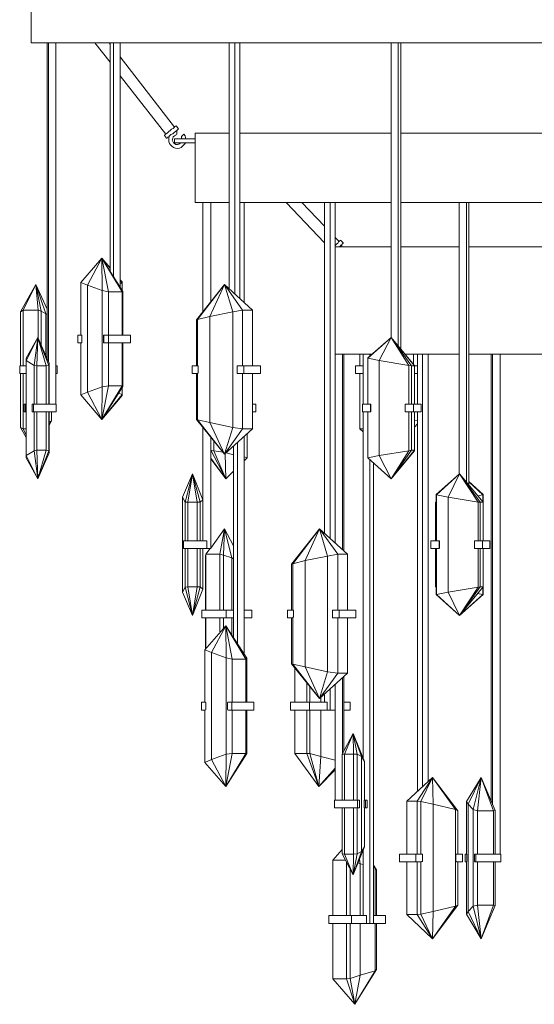
# Model space of a CAD drawing. Units: inches. Extents: x 0 to 36, y -48 to 15.3.
# Drawn here: x 0 to 16.6, y -48 to -16.3 of the extents above; entities that cross this region are included whole.
import ezdxf

# ---------------------------------------------------------------- set-up
doc = ezdxf.new("R2010")
doc.units = ezdxf.units.IN
doc.header["$MEASUREMENT"] = 0
doc.layers.add('Layer 1', color=7, linetype='Continuous')

# ---------------------------------------------------------------- blocks, each defined once
blk = doc.blocks.new('block 2')
at = {"layer": 'Layer 1', "color": 18, "lineweight": 18, "true_color": 0x010101}
for points in [[(0.369, -15.586), (0.369, -17.065)], [(0.369, -17.065), (0.383, -17.065), (0.397, -17.065), (0.426, -17.065), (0.468, -17.065), (0.539, -17.065), (0.61, -17.065), (0.696, -17.065), (0.795, -17.065), (0.908, -17.065), (1.036, -17.065), (1.164, -17.065), (1.32, -17.065), (1.476, -17.065), (1.661, -17.065), (1.845, -17.065), (2.044, -17.065), (2.257, -17.065), (2.47, -17.065), (2.711, -17.065), (2.953, -17.065), (3.222, -17.065), (3.492, -17.065), (3.776, -17.065), (4.06, -17.065), (4.372, -17.065), (4.684, -17.065), (4.997, -17.065), (5.337, -17.065), (5.678, -17.065), (6.033, -17.065), (6.402, -17.065), (6.771, -17.065), (7.14, -17.065), (7.538, -17.065), (7.935, -17.065), (8.333, -17.065), (8.744, -17.065), (9.156, -17.065), (9.582, -17.065), (10.022, -17.065), (10.462, -17.065), (10.902, -17.065), (11.342, -17.065), (11.797, -17.065), (12.265, -17.065), (12.719, -17.065), (13.188, -17.065), (13.656, -17.065), (14.139, -17.065), (14.607, -17.065), (15.09, -17.065), (15.572, -17.065), (16.055, -17.065), (16.538, -17.065), (17.02, -17.065)], [(0.88, -27.219), (0.88, -17.065)], [(0.923, -27.319), (0.923, -17.065)], [(1.164, -28.698), (1.164, -17.065)], [(2.413, -17.065), (2.91, -17.697)], [(2.91, -17.108), (2.882, -17.065)], [(2.91, -24.404), (2.91, -17.065)], [(3.024, -24.591), (3.024, -17.065)], [(3.237, -24.935), (3.237, -17.065)], [(6.743, -24.993), (6.743, -17.065)], [(6.927, -25.165), (6.927, -17.065)], [(7.084, -25.309), (7.084, -17.065)], [(11.953, -26.544), (11.953, -17.065)], [(12.18, -26.817), (12.18, -17.065)], [(12.265, -26.917), (12.265, -17.065)], [(4.983, -19.78), (3.237, -17.525)], [(3.237, -18.128), (4.699, -20.009)], [(4.656, -20.052), (4.656, -20.038), (4.67, -20.038), (4.684, -20.024), (4.713, -19.995), (4.755, -19.966), (4.798, -19.923), (4.841, -19.894), (4.883, -19.851), (4.94, -19.823), (4.968, -19.794), (4.997, -19.765), (5.025, -19.751), (5.039, -19.737)], [(4.727, -20.139), (4.741, -20.139), (4.755, -20.11), (4.798, -20.096), (4.826, -20.067), (4.869, -20.024), (4.926, -19.995), (4.968, -19.952), (5.011, -19.923), (5.054, -19.894), (5.082, -19.866), (5.096, -19.851), (5.11, -19.837)], [(5.025, -20.038), (5.039, -20.024), (5.054, -20.009), (5.054, -19.995), (5.054, -19.981), (5.054, -19.909)], [(5.054, -19.909), (5.039, -19.909), (5.025, -19.909)], [(5.11, -19.837), (5.039, -19.737)], [(4.656, -20.052), (4.727, -20.139)], [(5.323, -20.282), (5.323, -20.311), (5.281, -20.354), (5.238, -20.397), (5.196, -20.44), (5.139, -20.455), (5.068, -20.469), (5.011, -20.455), (4.954, -20.44), (4.897, -20.397), (4.855, -20.354), (4.826, -20.311), (4.798, -20.254), (4.798, -20.182), (4.798, -20.124), (4.826, -20.067)], [(5.025, -20.038), (4.983, -20.067), (4.94, -20.096), (4.926, -20.139), (4.912, -20.196), (4.926, -20.239), (4.954, -20.282), (4.983, -20.311), (5.025, -20.34), (5.082, -20.34), (5.125, -20.325), (5.167, -20.297), (5.181, -20.282)], [(5.65, -20.153), (5.607, -20.153), (5.55, -20.153), (5.494, -20.153), (5.423, -20.153), (5.352, -20.153), (5.281, -20.153), (5.21, -20.153), (5.139, -20.153), (5.082, -20.153), (5.039, -20.153), (5.011, -20.153), (4.983, -20.153)], [(4.983, -20.153), (4.983, -20.282)], [(5.21, -20.124), (5.21, -20.11), (5.21, -20.096), (5.21, -20.081), (5.224, -20.067), (5.238, -20.052)], [(5.224, -20.153), (5.21, -20.124)], [(5.238, -20.052), (5.281, -20.009), (5.323, -20.067), (5.337, -20.124), (5.352, -20.153)], [(6.743, -19.981), (6.686, -19.981), (6.53, -19.981), (6.388, -19.981), (6.26, -19.981), (6.132, -19.981), (6.033, -19.981), (5.934, -19.981), (5.849, -19.981), (5.792, -19.981), (5.735, -19.981), (5.692, -19.981), (5.664, -19.981), (5.65, -19.981)], [(5.65, -19.981), (5.65, -20.153)], [(5.65, -20.153), (5.65, -20.282)], [(7.084, -19.981), (7.24, -19.981), (7.438, -19.981), (7.666, -19.981), (7.893, -19.981), (8.134, -19.981), (8.375, -19.981), (8.645, -19.981), (8.915, -19.981), (9.199, -19.981), (9.483, -19.981), (9.781, -19.981), (10.093, -19.981), (10.42, -19.981), (10.746, -19.981), (11.073, -19.981), (11.413, -19.981), (11.768, -19.981), (11.953, -19.981)], [(12.265, -19.981), (12.492, -19.981), (12.847, -19.981), (13.23, -19.981), (13.599, -19.981), (13.997, -19.981), (14.38, -19.981), (14.778, -19.981), (15.161, -19.981), (15.572, -19.981), (15.97, -19.981), (16.367, -19.981), (16.779, -19.981), (17.191, -19.981), (17.588, -19.981), (17.872, -19.981)], [(5.65, -20.282), (5.607, -20.282), (5.55, -20.282), (5.494, -20.282), (5.423, -20.282), (5.352, -20.282), (5.281, -20.282), (5.21, -20.282), (5.139, -20.282), (5.082, -20.282), (5.039, -20.282), (5.011, -20.282), (4.983, -20.282)], [(5.65, -20.282), (5.65, -22.207)], [(6.743, -22.207), (6.686, -22.207), (6.53, -22.207), (6.388, -22.207), (6.26, -22.207), (6.132, -22.207), (6.033, -22.207), (5.934, -22.207), (5.849, -22.207), (5.792, -22.207), (5.735, -22.207), (5.692, -22.207), (5.664, -22.207), (5.65, -22.207)], [(5.891, -25.725), (5.891, -22.207)], [(6.147, -25.424), (6.147, -22.207)], [(7.084, -22.207), (7.24, -22.207), (7.438, -22.207), (7.666, -22.207), (7.893, -22.207), (8.134, -22.207), (8.375, -22.207), (8.645, -22.207), (8.915, -22.207), (9.199, -22.207), (9.483, -22.207), (9.781, -22.207), (10.093, -22.207), (10.42, -22.207), (10.746, -22.207), (11.073, -22.207), (11.413, -22.207), (11.768, -22.207), (11.953, -22.207)], [(7.225, -25.424), (7.225, -22.207)], [(8.574, -22.207), (9.809, -23.499)], [(9.809, -22.968), (9.085, -22.207)], [(9.809, -22.968), (9.809, -22.207)], [(9.809, -32.849), (9.809, -22.207)], [(9.994, -33.021), (9.994, -22.207)], [(10.15, -23.327), (10.15, -22.207)], [(10.15, -33.165), (10.15, -22.207)], [(12.265, -22.207), (12.492, -22.207), (12.847, -22.207), (13.23, -22.207), (13.599, -22.207), (13.997, -22.207), (14.38, -22.207), (14.778, -22.207), (15.161, -22.207), (15.572, -22.207), (15.97, -22.207), (16.367, -22.207), (16.779, -22.207), (17.191, -22.207), (17.588, -22.207), (17.872, -22.207)], [(14.139, -30.939), (14.139, -22.207)], [(14.38, -31.197), (14.38, -22.207)], [(14.451, -31.283), (14.451, -22.207)], [(10.278, -23.456), (10.15, -23.327)], [(10.15, -23.585), (10.192, -23.542), (10.235, -23.514), (10.263, -23.471), (10.292, -23.442), (10.32, -23.428), (10.32, -23.413)], [(10.405, -23.499), (10.32, -23.413)], [(9.809, -23.629), (9.809, -23.499)], [(9.809, -23.629), (9.809, -23.629)], [(9.809, -23.629), (9.809, -27.09)], [(10.15, -23.629), (10.192, -23.629), (10.292, -23.629), (10.42, -23.629), (10.547, -23.629), (10.689, -23.629), (10.845, -23.629), (11.016, -23.629), (11.2, -23.629), (11.385, -23.629), (11.598, -23.629), (11.811, -23.629), (11.953, -23.629)], [(10.405, -23.499), (10.405, -23.514), (10.377, -23.542), (10.349, -23.557), (10.32, -23.6), (10.292, -23.629)], [(10.32, -23.585), (10.334, -23.585), (10.349, -23.585), (10.363, -23.585), (10.363, -23.629)], [(14.139, -23.629), (13.855, -23.629), (13.571, -23.629), (13.287, -23.629), (13.017, -23.629), (12.762, -23.629), (12.506, -23.629), (12.265, -23.629)], [(14.451, -23.629), (14.749, -23.629), (15.061, -23.629), (15.374, -23.629), (15.686, -23.629), (16.013, -23.629), (16.339, -23.629), (16.666, -23.629), (16.992, -23.629), (17.333, -23.629), (17.659, -23.629), (17.872, -23.629)], [(2.186, -24.864), (1.973, -24.777), (2.64, -24.002)], [(3.293, -25.079), (3.322, -25.065), (2.64, -24.002), (2.186, -24.864), (2.186, -28.31)], [(2.91, -24.303), (2.64, -24.002)], [(2.91, -24.318), (2.64, -24.002)], [(2.64, -24.002), (3.293, -25.079), (3.293, -26.472)], [(2.655, -25.036), (2.853, -25.079), (2.64, -24.002), (2.655, -25.036)], [(3.293, -24.806), (3.293, -24.763), (3.237, -24.691)], [(0.525, -24.849), (0.028, -25.725), (0.028, -27.463)], [(0.525, -24.849), (0.114, -25.668)], [(0.114, -27.463), (0.114, -25.668), (0.596, -25.668), (0.525, -24.849), (0.696, -25.697), (0.696, -26.802)], [(0.525, -24.849), (0.88, -25.639)], [(0.525, -24.849), (0.838, -25.783)], [(1.973, -24.777), (1.973, -26.472)], [(2.655, -25.036), (2.186, -24.864)], [(3.293, -24.806), (3.237, -24.734)], [(3.237, -24.82), (3.293, -24.806), (3.293, -25.021)], [(3.293, -24.763), (3.293, -25.021)], [(6.587, -24.849), (5.692, -25.984), (5.721, -25.969)], [(6.587, -24.849), (5.721, -25.969), (6.118, -25.869), (6.118, -29.287), (6.856, -29.445)], [(6.587, -24.849), (6.118, -25.869), (6.856, -25.725)], [(6.587, -24.849), (7.495, -25.668)], [(7.169, -27.463), (7.169, -25.668), (6.587, -24.849), (6.856, -25.725), (7.169, -25.668)], [(2.655, -25.036), (2.655, -28.138), (2.853, -28.109), (2.853, -26.716)], [(3.293, -25.079), (2.853, -25.079)], [(2.853, -25.079), (2.853, -26.472)], [(3.322, -25.065), (3.322, -26.472)], [(0.114, -25.668), (0.028, -25.725)], [(0.696, -25.697), (0.596, -25.668), (0.596, -26.587)], [(0.696, -25.697), (0.838, -25.783), (0.838, -27.133)], [(0.88, -25.811), (0.838, -25.783)], [(5.721, -25.969), (5.721, -27.463), (5.749, -27.463)], [(6.856, -25.725), (6.856, -29.445)], [(7.169, -25.668), (7.495, -25.668), (7.495, -27.463)], [(5.692, -25.984), (5.692, -27.463)], [(0.213, -27.291), (0.213, -27.219), (0.582, -26.544)], [(0.468, -27.449), (0.213, -27.291), (0.582, -26.544)], [(0.468, -27.449), (0.554, -27.463), (0.582, -26.544), (0.468, -27.449)], [(0.937, -27.449), (0.951, -27.377), (0.582, -26.544)], [(0.852, -27.463), (0.937, -27.449), (0.582, -26.544)], [(0.852, -27.463), (0.582, -26.544)], [(1.874, -26.716), (1.874, -26.472), (1.987, -26.472)], [(2.002, -26.472), (2.002, -26.716), (1.987, -26.716)], [(2.002, -26.472), (1.987, -26.472)], [(2.711, -26.472), (2.697, -26.472), (2.697, -26.716), (2.711, -26.716)], [(2.711, -26.472), (2.853, -26.472)], [(2.711, -26.472), (2.711, -26.716), (2.853, -26.716)], [(2.853, -26.472), (3.563, -26.472)], [(2.853, -26.472), (2.853, -26.716), (3.563, -26.716), (3.563, -26.472)], [(11.2, -27.219), (11.2, -27.204), (11.953, -26.544)], [(12.705, -27.463), (12.705, -27.449), (11.953, -26.544), (11.2, -27.219), (11.569, -27.291)], [(11.569, -27.291), (12.52, -27.449), (11.953, -26.544), (11.569, -27.291)], [(12.705, -27.463), (11.953, -26.544)], [(11.953, -26.544), (12.606, -27.463), (12.705, -27.463), (12.705, -28.698)], [(1.874, -26.716), (1.987, -26.716)], [(1.973, -26.716), (1.973, -28.396)], [(3.293, -26.716), (3.293, -28.109)], [(3.322, -26.716), (3.322, -28.124)], [(9.809, -32.849), (9.809, -27.09)], [(9.809, -27.09), (9.809, -27.09)], [(10.15, -27.09), (10.192, -27.09), (10.292, -27.09), (10.42, -27.09), (10.547, -27.09), (10.689, -27.09), (10.845, -27.09), (11.016, -27.09), (11.2, -27.09), (11.328, -27.09)], [(10.391, -33.38), (10.391, -27.09)], [(10.434, -33.423), (10.434, -27.09)], [(10.945, -27.09), (10.945, -27.463)], [(11.058, -28.698), (11.058, -27.09)], [(11.2, -27.204), (11.2, -28.698)], [(11.2, -27.219), (11.2, -28.698)], [(11.271, -27.147), (11.271, -27.09)], [(12.393, -27.09), (12.506, -27.09), (12.762, -27.09), (13.017, -27.09), (13.287, -27.09), (13.571, -27.09), (13.855, -27.09), (14.139, -27.09)], [(12.677, -27.09), (12.677, -27.434)], [(12.804, -28.698), (12.804, -27.09)], [(12.96, -41.006), (12.96, -27.09)], [(13.145, -40.834), (13.145, -27.09)], [(14.451, -27.09), (14.749, -27.09), (15.061, -27.09), (15.374, -27.09), (15.686, -27.09), (16.013, -27.09), (16.339, -27.09), (16.666, -27.09), (16.992, -27.09), (17.148, -27.09)], [(15.175, -41.48), (15.175, -27.09)], [(15.218, -41.58), (15.218, -27.09)], [(15.459, -43.175), (15.459, -27.09)], [(0, -27.707), (0, -27.463), (0.213, -27.463)], [(0.213, -27.291), (0.213, -30.35), (0.468, -30.192)], [(0.468, -27.449), (0.468, -28.698)], [(0.554, -27.463), (0.852, -27.463), (0.852, -28.698)], [(0.554, -27.463), (0.554, -28.698)], [(0.937, -27.449), (0.937, -28.698)], [(0.951, -27.377), (0.951, -28.698)], [(1.164, -27.463), (1.207, -27.463), (1.207, -27.707)], [(5.55, -27.707), (5.55, -27.463), (5.721, -27.463)], [(5.721, -27.463), (5.721, -27.463)], [(5.749, -27.463), (5.749, -27.693), (5.721, -27.693), (5.721, -29.201)], [(6.998, -27.707), (6.998, -27.463), (7.211, -27.463)], [(7.211, -27.707), (7.211, -27.463), (7.751, -27.463), (7.751, -27.707)], [(10.803, -27.707), (10.803, -27.463), (11.058, -27.463)], [(11.569, -27.291), (11.569, -30.35)], [(12.52, -28.698), (12.52, -27.449), (12.606, -27.463), (12.606, -28.698)], [(12.705, -27.463), (12.804, -27.463)], [(0, -27.707), (0.213, -27.707)], [(0.028, -27.707), (0.028, -29.445)], [(0.213, -29.689), (0.114, -29.488), (0.114, -27.707)], [(1.164, -27.707), (1.207, -27.707)], [(5.55, -27.707), (5.721, -27.707)], [(5.692, -27.707), (5.692, -29.186)], [(5.721, -27.693), (5.721, -27.693)], [(7.169, -27.707), (7.169, -29.488), (6.587, -30.307)], [(6.998, -27.707), (7.211, -27.707)], [(7.169, -29.488), (7.495, -29.488), (7.495, -27.707)], [(7.211, -27.707), (7.751, -27.707)], [(10.803, -27.707), (11.058, -27.707)], [(11.058, -29.588), (10.945, -29.488), (10.945, -27.707)], [(12.705, -27.707), (12.804, -27.707)], [(2.655, -28.138), (2.186, -28.31), (2.64, -29.186), (3.293, -28.109), (2.853, -28.109)], [(3.293, -28.109), (3.322, -28.124), (2.64, -29.186)], [(2.655, -28.138), (2.64, -29.186), (2.853, -28.109)], [(3.18, -28.339), (3.293, -28.382), (3.293, -28.167)], [(3.293, -28.167), (3.293, -28.411)], [(2.186, -28.31), (1.973, -28.396), (2.64, -29.186)], [(2.64, -29.186), (3.293, -28.382), (3.293, -28.411), (2.64, -29.186)], [(0.142, -28.942), (0.142, -28.698), (0.184, -28.698)], [(0.184, -28.942), (0.184, -28.698), (0.213, -28.698)], [(0.397, -28.942), (0.397, -28.698), (0.44, -28.698)], [(0.44, -28.942), (0.44, -28.698), (1.178, -28.698), (1.178, -28.942)], [(7.495, -28.698), (7.595, -28.698), (7.595, -28.942)], [(11.03, -28.942), (11.03, -28.698), (11.286, -28.698)], [(11.286, -28.942), (11.286, -28.698), (11.3, -28.698)], [(11.3, -28.698), (11.3, -28.942)], [(12.407, -28.698), (12.677, -28.698)], [(12.407, -28.698), (12.407, -28.942), (12.677, -28.942), (12.677, -28.698)], [(12.677, -28.698), (12.918, -28.698)], [(12.677, -28.942), (12.918, -28.942), (12.918, -28.698)], [(0.142, -28.942), (0.184, -28.942)], [(0.184, -28.942), (0.213, -28.942)], [(0.397, -28.942), (0.44, -28.942)], [(0.44, -28.942), (1.178, -28.942)], [(0.468, -28.942), (0.468, -30.192)], [(0.852, -28.942), (0.852, -30.177), (0.554, -30.177)], [(0.554, -28.942), (0.554, -30.177)], [(0.937, -28.942), (0.937, -30.192)], [(0.951, -28.942), (0.951, -30.263)], [(0.951, -29.373), (1.022, -29.229), (1.022, -28.942)], [(7.495, -28.942), (7.595, -28.942)], [(11.03, -28.942), (11.286, -28.942)], [(11.058, -40.087), (11.058, -28.942)], [(11.2, -28.942), (11.2, -30.421)], [(11.2, -28.942), (11.2, -30.421)], [(11.286, -28.942), (11.3, -28.942)], [(12.52, -28.942), (12.52, -30.192)], [(12.606, -28.942), (12.606, -30.177)], [(12.705, -28.942), (12.705, -30.177)], [(12.804, -41.149), (12.804, -28.942)], [(0.213, -29.761), (0.028, -29.445), (0.114, -29.488)], [(0.951, -29.287), (1.022, -29.229)], [(5.721, -29.201), (6.587, -30.307), (5.692, -29.186), (5.721, -29.201), (6.118, -29.287)], [(5.891, -31.771), (5.891, -29.445)], [(6.587, -30.307), (6.118, -29.287)], [(6.587, -30.307), (6.856, -29.445), (7.169, -29.488)], [(12.705, -29.229), (12.804, -29.215)], [(12.705, -29.43), (12.804, -29.33)], [(0.114, -29.488), (0.213, -29.488)], [(6.147, -33.337), (6.147, -29.747)], [(6.629, -31.096), (6.147, -30.177), (6.147, -29.761)], [(6.587, -30.307), (7.495, -29.488)], [(7.225, -36.741), (7.225, -29.732)], [(7.325, -29.646), (7.325, -30.421)], [(10.945, -29.488), (11.058, -29.488)], [(6.246, -29.876), (6.246, -30.192), (6.544, -30.235)], [(6.885, -36.224), (6.885, -30.048)], [(7.013, -36.41), (7.013, -29.933)], [(0.213, -30.35), (0.213, -30.421), (0.582, -31.096)], [(0.213, -30.35), (0.582, -31.096)], [(0.554, -30.177), (0.468, -30.192), (0.582, -31.096), (0.554, -30.177)], [(0.852, -30.177), (0.937, -30.192), (0.582, -31.096)], [(0.852, -30.177), (0.582, -31.096)], [(0.937, -30.192), (0.951, -30.263), (0.582, -31.096)], [(6.147, -30.177), (6.246, -30.192), (6.629, -31.096), (6.615, -30.292)], [(6.643, -30.263), (6.885, -30.321)], [(7.225, -30.393), (7.325, -30.421), (7.225, -30.522)], [(11.569, -30.35), (11.2, -30.421), (11.953, -31.096)], [(12.52, -30.192), (11.569, -30.35), (11.953, -31.096), (12.52, -30.192)], [(12.705, -30.177), (12.705, -30.192), (11.953, -31.096)], [(12.606, -30.177), (12.705, -30.177), (11.953, -31.096)], [(12.52, -30.192), (12.606, -30.177), (11.953, -31.096)], [(6.147, -30.45), (6.629, -31.096), (6.147, -30.436)], [(11.158, -45.401), (11.271, -45.401), (11.385, -45.401), (11.385, -30.594)], [(11.2, -30.421), (11.2, -30.421), (11.953, -31.096)], [(11.271, -45.401), (11.271, -30.493)], [(5.323, -31.843), (5.238, -31.685), (5.565, -30.939)], [(5.565, -30.939), (5.323, -31.843), (5.323, -33.093)], [(5.806, -31.843), (5.707, -31.843), (5.565, -30.939), (5.408, -31.843)], [(5.565, -30.939), (5.891, -31.771), (5.891, -33.093)], [(5.565, -30.939), (5.806, -31.843), (5.806, -33.093)], [(6.885, -30.852), (6.629, -31.096)], [(13.415, -31.613), (13.401, -31.599), (14.153, -30.939)], [(13.784, -31.685), (13.415, -31.613), (14.153, -30.939), (14.919, -31.843)], [(13.784, -31.685), (14.153, -30.939), (14.749, -31.843), (14.82, -31.843), (14.82, -33.093)], [(14.82, -31.843), (14.153, -30.939)], [(14.451, -31.183), (14.919, -31.599), (14.919, -33.093)], [(14.451, -31.197), (14.905, -31.613), (14.905, -31.829)], [(13.401, -31.599), (13.401, -33.093)], [(13.415, -31.613), (13.415, -33.093)], [(14.905, -31.613), (14.735, -31.642)], [(14.919, -31.599), (14.905, -31.613)], [(5.238, -31.685), (5.238, -34.744), (5.323, -34.586)], [(5.408, -31.843), (5.323, -31.843)], [(5.408, -31.843), (5.408, -33.093)], [(5.408, -31.843), (5.707, -31.843), (5.707, -33.093)], [(5.891, -31.771), (5.806, -31.843)], [(13.386, -31.843), (13.401, -31.843)], [(13.401, -31.843), (13.386, -31.843), (13.386, -33.093)], [(14.749, -33.337), (14.749, -34.586), (13.784, -34.744), (13.784, -31.685), (14.749, -31.843), (14.749, -33.093)], [(14.82, -31.843), (14.919, -31.843), (14.919, -33.093)], [(6.587, -32.705), (6.147, -33.323)], [(6.587, -32.705), (6.445, -33.524), (6.445, -35.319)], [(6.587, -32.705), (6.558, -33.552), (6.445, -33.524)], [(6.587, -32.705), (6.885, -33.251)], [(6.587, -32.705), (6.828, -33.638)], [(8.787, -33.825), (9.653, -32.705), (8.744, -33.84), (8.787, -33.825), (9.185, -33.725)], [(9.653, -32.705), (9.185, -33.725), (9.909, -33.581)], [(10.235, -35.319), (10.235, -33.524), (10.547, -33.524), (9.653, -32.705)], [(10.235, -33.524), (9.653, -32.705), (9.909, -33.581), (10.235, -33.524)], [(6.019, -33.093), (5.267, -33.093), (5.267, -33.337), (6.019, -33.337), (6.019, -33.093)], [(13.23, -33.337), (13.23, -33.093), (13.5, -33.093), (13.5, -33.337)], [(13.5, -33.093), (13.514, -33.093)], [(13.514, -33.093), (13.514, -33.323)], [(14.636, -33.337), (14.891, -33.337), (14.891, -33.093), (14.636, -33.093), (14.636, -33.337)], [(14.891, -33.093), (15.133, -33.093), (15.133, -33.337)], [(5.323, -33.337), (5.323, -34.586), (5.565, -35.491)], [(5.408, -33.337), (5.408, -34.572), (5.565, -35.491)], [(5.707, -33.337), (5.707, -34.572), (5.408, -34.572)], [(5.806, -33.337), (5.806, -34.572)], [(5.891, -33.337), (5.891, -34.644)], [(5.99, -33.524), (5.976, -33.581)], [(6.132, -33.337), (5.99, -33.524), (5.99, -35.319)], [(5.99, -33.524), (6.445, -33.524)], [(6.019, -33.337), (6.147, -33.337)], [(6.558, -33.552), (6.828, -33.638), (6.828, -35.319)], [(6.558, -33.552), (6.558, -35.319)], [(10.547, -33.524), (10.547, -35.319)], [(13.23, -33.337), (13.5, -33.337)], [(13.386, -33.337), (13.386, -34.572)], [(13.401, -33.337), (13.401, -34.816)], [(13.415, -33.337), (13.415, -34.816)], [(13.5, -33.337), (13.514, -33.337)], [(14.749, -34.586), (14.82, -34.572), (14.82, -33.337)], [(14.891, -33.337), (15.133, -33.337)], [(14.919, -33.337), (14.919, -34.572)], [(14.919, -33.337), (14.919, -34.816)], [(5.976, -33.581), (5.976, -35.319)], [(6.885, -33.667), (6.828, -33.638)], [(8.744, -33.84), (8.744, -35.319)], [(8.787, -33.825), (8.787, -35.319), (8.815, -35.319)], [(9.185, -33.725), (9.185, -37.143), (9.909, -37.301)], [(9.909, -33.581), (9.909, -37.301)], [(5.238, -34.744), (5.565, -35.491)], [(5.323, -34.586), (5.408, -34.572)], [(5.806, -34.572), (5.891, -34.644), (5.565, -35.491)], [(5.806, -34.572), (5.707, -34.572), (5.565, -35.491), (5.806, -34.572)], [(13.401, -34.572), (13.386, -34.572), (13.401, -34.586)], [(14.153, -35.491), (13.415, -34.816), (13.401, -34.816), (14.153, -35.491)], [(13.415, -34.816), (13.784, -34.744)], [(13.784, -34.744), (14.153, -35.491), (14.749, -34.586)], [(14.82, -34.572), (14.919, -34.572), (14.153, -35.491)], [(14.82, -34.572), (14.153, -35.491)], [(14.735, -34.787), (14.905, -34.816), (14.153, -35.491)], [(14.905, -34.816), (14.919, -34.816), (14.153, -35.491)], [(14.905, -34.586), (14.905, -34.816)], [(5.863, -35.563), (5.863, -35.319), (6.643, -35.319)], [(6.643, -35.563), (6.643, -35.319), (6.885, -35.319)], [(7.225, -35.319), (7.467, -35.319), (7.467, -35.563)], [(8.617, -35.563), (8.617, -35.319), (8.787, -35.319)], [(8.787, -35.319), (8.787, -35.319)], [(8.815, -35.319), (8.815, -35.549), (8.787, -35.549), (8.787, -37.057)], [(10.065, -35.563), (10.065, -35.319), (10.278, -35.319)], [(10.278, -35.563), (10.817, -35.563), (10.817, -35.319), (10.278, -35.319), (10.278, -35.563)], [(5.863, -35.563), (6.643, -35.563)], [(5.976, -35.563), (5.976, -36.568)], [(5.99, -35.563), (5.99, -36.554)], [(6.445, -35.563), (6.445, -36.022)], [(6.558, -35.563), (6.558, -35.893)], [(6.643, -35.563), (6.885, -35.563)], [(6.828, -35.563), (6.828, -36.123)], [(7.225, -35.563), (7.467, -35.563)], [(8.617, -35.563), (8.787, -35.563)], [(8.744, -35.563), (8.744, -37.042)], [(8.787, -35.549), (8.787, -35.549)], [(10.235, -35.563), (10.235, -37.344), (9.653, -38.162)], [(10.065, -35.563), (10.278, -35.563)], [(10.547, -35.563), (10.547, -37.344)], [(6.175, -36.683), (5.962, -36.597), (6.629, -35.821)], [(6.629, -35.821), (6.175, -36.683), (6.175, -40.13)], [(7.282, -36.899), (7.311, -36.87), (6.629, -35.821)], [(7.282, -36.899), (6.629, -35.821)], [(6.643, -36.855), (6.842, -36.899), (6.629, -35.821), (6.643, -36.855)], [(5.962, -36.597), (5.962, -38.277)], [(6.643, -36.855), (6.175, -36.683)], [(6.643, -36.855), (6.643, -39.958)], [(6.842, -36.899), (7.282, -36.899), (7.282, -38.277)], [(6.842, -36.899), (6.842, -38.277)], [(7.311, -36.87), (7.311, -38.277)], [(9.653, -38.162), (8.744, -37.042), (8.787, -37.057)], [(9.185, -37.143), (9.653, -38.162), (8.787, -37.057), (9.185, -37.143)], [(8.858, -37.171), (8.858, -38.277)], [(9.653, -38.162), (9.909, -37.301), (10.235, -37.344)], [(9.653, -38.162), (10.547, -37.344), (10.235, -37.344)], [(9.241, -37.645), (9.241, -38.277)], [(10.391, -39.929), (10.391, -37.487)], [(10.434, -39.843), (10.434, -37.459)], [(9.341, -37.775), (9.341, -38.277)], [(9.994, -38.536), (9.994, -37.861)], [(10.15, -41.437), (10.15, -37.717)], [(5.849, -38.536), (5.849, -38.277), (5.976, -38.277)], [(5.99, -38.292), (5.99, -38.521), (5.976, -38.521)], [(5.99, -38.292), (5.976, -38.292)], [(6.686, -38.292), (6.686, -38.521)], [(6.7, -38.292), (6.686, -38.292), (6.686, -38.521), (6.7, -38.521)], [(6.7, -38.536), (6.828, -38.536), (7.538, -38.536), (7.538, -38.277)], [(6.7, -38.277), (6.828, -38.277), (6.828, -38.536)], [(6.828, -38.277), (7.538, -38.277)], [(8.716, -38.536), (8.716, -38.277), (9.326, -38.277), (9.326, -38.536)], [(9.326, -38.277), (9.894, -38.277), (9.894, -38.536)], [(9.696, -38.119), (9.696, -38.277)], [(9.809, -38.277), (9.809, -38.019)], [(10.434, -38.277), (10.633, -38.277), (10.633, -38.536)], [(5.849, -38.536), (5.976, -38.536)], [(5.962, -38.536), (5.962, -40.216)], [(7.282, -38.536), (7.282, -39.929), (6.842, -39.929)], [(6.842, -38.536), (6.842, -39.929)], [(7.311, -38.536), (7.311, -39.929)], [(8.716, -38.536), (9.326, -38.536)], [(8.858, -38.536), (8.858, -39.929), (9.625, -40.992)], [(9.241, -38.536), (9.241, -39.929), (9.625, -40.992), (9.341, -39.929)], [(9.241, -39.929), (9.341, -39.929), (9.341, -38.536)], [(9.326, -38.536), (9.894, -38.536)], [(9.696, -38.536), (9.696, -40.029)], [(9.894, -38.536), (9.994, -38.536)], [(9.994, -38.536), (10.15, -38.536)], [(10.434, -38.536), (10.633, -38.536)], [(10.448, -39.958), (10.377, -39.958), (10.732, -39.283)], [(10.448, -39.958), (10.732, -39.283)], [(11.101, -40.187), (10.732, -39.283)], [(11.002, -40.029), (10.732, -39.283)], [(10.86, -39.958), (10.732, -39.283), (10.746, -39.958)], [(6.175, -40.13), (5.962, -40.216), (6.629, -40.992)], [(6.643, -39.958), (6.175, -40.13), (6.629, -40.992), (7.282, -39.929)], [(7.282, -39.929), (7.311, -39.929), (6.629, -40.992)], [(6.842, -39.929), (6.643, -39.958), (6.629, -40.992), (6.842, -39.929)], [(9.241, -39.929), (8.858, -39.929)], [(9.341, -39.929), (9.696, -40.029), (9.625, -40.992)], [(9.696, -40.029), (10.15, -40.144)], [(10.377, -39.958), (10.377, -41.437)], [(10.448, -39.958), (10.746, -39.958)], [(10.448, -39.958), (10.448, -41.437)], [(10.746, -39.958), (10.86, -39.958), (10.86, -41.437)], [(10.746, -39.958), (10.746, -41.437)], [(10.86, -43.16), (11.002, -43.088), (11.002, -40.029), (10.86, -39.958)], [(11.002, -40.029), (11.101, -40.187), (11.101, -41.437)], [(10.15, -40.46), (9.625, -40.992), (10.15, -40.403)], [(12.79, -41.465), (12.464, -41.465), (13.287, -40.704)], [(12.904, -43.175), (12.904, -41.48), (13.287, -40.704), (12.79, -41.465), (12.904, -41.48)], [(12.904, -41.48), (13.301, -41.566), (13.287, -40.704)], [(14.025, -41.738), (14.096, -41.781), (13.287, -40.704)], [(13.301, -45.013), (14.025, -44.841), (14.025, -41.738), (13.287, -40.704)], [(14.437, -41.566), (14.38, -41.48), (14.849, -40.704)], [(14.593, -44.841), (14.437, -45.013), (14.437, -41.566), (14.849, -40.704)], [(14.593, -41.738), (14.849, -40.704), (14.735, -41.781), (15.246, -41.781), (15.246, -43.175)], [(14.849, -40.704), (15.303, -41.767), (15.303, -43.175)], [(15.246, -41.781), (14.849, -40.704)], [(10.136, -41.681), (10.136, -41.437), (10.874, -41.437)], [(10.874, -41.681), (10.931, -41.681), (10.931, -41.437), (10.874, -41.437), (10.874, -41.681)], [(11.087, -41.437), (11.129, -41.437), (11.129, -41.681)], [(11.087, -41.681), (11.087, -41.437)], [(11.129, -41.437), (11.186, -41.437), (11.186, -41.681)], [(12.464, -41.465), (12.464, -43.175)], [(12.79, -41.465), (12.79, -43.175)], [(14.38, -41.48), (14.38, -43.175), (14.394, -43.175)], [(10.136, -41.681), (10.874, -41.681)], [(10.377, -41.681), (10.377, -43.16)], [(10.448, -41.681), (10.448, -43.175)], [(11.101, -41.681), (11.101, -42.93), (10.732, -43.835)], [(10.746, -43.175), (10.732, -43.835), (10.86, -43.16), (10.86, -41.681)], [(10.746, -41.681), (10.746, -43.175)], [(11.087, -41.681), (11.129, -41.681)], [(11.129, -41.681), (11.186, -41.681)], [(13.301, -41.566), (13.301, -45.013), (13.287, -45.889)], [(14.025, -41.738), (13.301, -41.566)], [(14.096, -41.781), (14.096, -43.175)], [(14.593, -41.738), (14.437, -41.566)], [(14.593, -44.841), (14.593, -41.738), (14.735, -41.781), (14.735, -43.175)], [(15.303, -41.767), (15.246, -41.781)], [(10.377, -43.017), (10.079, -43.361)], [(11.002, -43.088), (11.101, -42.93)], [(11.058, -45.142), (11.058, -43.031)], [(10.079, -45.142), (10.079, -43.361), (10.476, -43.361)], [(10.448, -43.175), (10.377, -43.16), (10.732, -43.835)], [(10.746, -43.175), (10.448, -43.175), (10.732, -43.835)], [(11.002, -43.088), (10.732, -43.835)], [(10.746, -43.175), (10.86, -43.16)], [(10.931, -43.332), (10.959, -43.476)], [(12.222, -43.419), (12.748, -43.419), (12.748, -43.175), (12.222, -43.175), (12.222, -43.419)], [(12.748, -43.175), (12.932, -43.175)], [(12.96, -43.404), (12.96, -43.175), (12.932, -43.175)], [(12.96, -43.175), (12.96, -43.404)], [(14.054, -43.175), (14.039, -43.175), (14.039, -43.404), (14.054, -43.404)], [(14.054, -43.175), (14.252, -43.175), (14.252, -43.419)], [(14.337, -43.419), (14.337, -43.175), (14.38, -43.175)], [(14.394, -43.175), (14.394, -43.404), (14.38, -43.404)], [(14.636, -43.419), (14.678, -43.419), (15.487, -43.419), (15.487, -43.175), (14.678, -43.175), (14.678, -43.419)], [(14.636, -43.404), (14.636, -43.175), (14.678, -43.175)], [(14.636, -43.175), (14.636, -43.175), (14.636, -43.404)], [(10.519, -43.419), (10.519, -45.142)], [(10.633, -43.663), (10.633, -45.142)], [(10.888, -43.447), (10.959, -43.476), (10.959, -45.142)], [(11.058, -43.505), (10.959, -43.476)], [(11.385, -43.519), (11.484, -43.677)], [(11.385, -43.534), (11.442, -43.62), (11.385, -43.605)], [(11.442, -43.62), (11.484, -43.677), (11.484, -45.142)], [(11.442, -43.62), (11.442, -45.142)], [(12.464, -43.419), (12.464, -45.113)], [(12.748, -43.419), (12.932, -43.419)], [(12.79, -43.419), (12.79, -45.113)], [(12.904, -43.419), (12.904, -45.099)], [(12.96, -43.404), (12.932, -43.404)], [(14.054, -43.419), (14.252, -43.419)], [(14.096, -43.419), (14.096, -44.812)], [(14.337, -43.419), (14.38, -43.419)], [(14.38, -43.419), (14.38, -45.099)], [(14.735, -43.419), (14.735, -44.812)], [(15.246, -43.419), (15.246, -44.812)], [(15.303, -43.419), (15.303, -44.826)], [(13.287, -45.889), (14.025, -44.841), (14.096, -44.812), (13.287, -45.889)], [(14.735, -44.812), (14.593, -44.841), (14.849, -45.889), (14.735, -44.812)], [(14.735, -44.812), (15.246, -44.812), (14.849, -45.889)], [(15.246, -44.812), (15.303, -44.826), (14.849, -45.889)], [(9.951, -45.401), (10.675, -45.401), (10.675, -45.142), (9.951, -45.142), (9.951, -45.401)], [(10.675, -45.142), (11.158, -45.142), (11.158, -45.401)], [(11.385, -45.142), (11.768, -45.142), (11.768, -45.401)], [(12.464, -45.113), (13.287, -45.889)], [(12.464, -45.113), (12.79, -45.113)], [(12.904, -45.099), (12.79, -45.113), (13.287, -45.889), (12.904, -45.099)], [(12.904, -45.099), (13.301, -45.013)], [(14.437, -45.013), (14.38, -45.099), (14.849, -45.889)], [(14.437, -45.013), (14.849, -45.889)], [(10.079, -45.401), (10.079, -47.181), (10.519, -47.181)], [(10.519, -47.181), (10.789, -48), (10.633, -47.167), (10.633, -45.401)], [(10.519, -45.401), (10.519, -47.181)], [(10.675, -45.401), (11.158, -45.401)], [(11.442, -46.923), (10.789, -48), (11.484, -46.88), (11.442, -46.923), (11.442, -45.401)], [(10.959, -45.401), (10.959, -47.067)], [(11.385, -45.401), (11.768, -45.401)], [(11.484, -45.401), (11.484, -46.88)], [(10.079, -47.181), (10.789, -48), (10.959, -47.067), (10.633, -47.167)], [(10.519, -47.181), (10.633, -47.167)], [(10.959, -47.067), (11.442, -46.923)]]:
    blk.add_lwpolyline(points, dxfattribs=at)

msp = doc.modelspace()

# ---------------------------------------------------------------- block references
at = {"layer": 'Layer 1'}
msp.add_blockref('block 2', (0, 0), dxfattribs=at)

doc.saveas('drawing.dxf')
